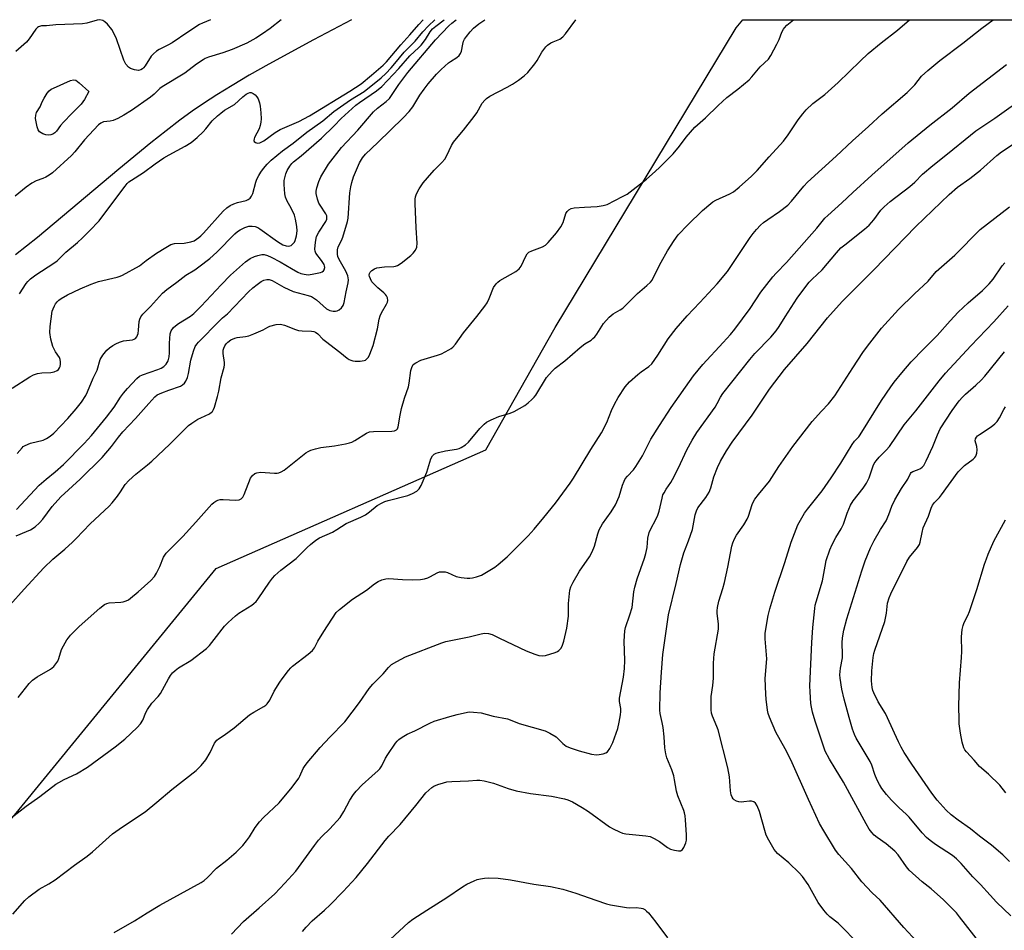
# Model space of a CAD drawing. Units: inches. Extents: x 1183771 to 1189773, y 569456 to 573458.
# Drawn here: x 1186033 to 1186368, y 573148 to 573458 of the extents above; entities that cross this region are included whole.
import ezdxf

# ---------------------------------------------------------------- set-up
doc = ezdxf.new("R2010")
doc.units = ezdxf.units.IN
doc.header["$MEASUREMENT"] = 0
for name, color, linetype in [('HYDRO-Single Line Stream', 4, 'Continuous'), ('NTRL-Farm Land', 3, 'Continuous'), ('Undefined', 1, 'Continuous')]:
    doc.layers.add(name, color=color, linetype=linetype)

msp = doc.modelspace()

# ---------------------------------------------------------------- linework, layer by layer
at = {"layer": 'HYDRO-Single Line Stream'}
msp.add_lwpolyline([(1186145.91, 573458.2), (1186132.99, 573451.37), (1186117.8, 573443.06), (1186111.18, 573439.3), (1186105.34, 573435.86), (1186100.16, 573432.68), (1186095.57, 573429.71), (1186091.78, 573427.1), (1186087.55, 573424), (1186082.9, 573420.44), (1186077.62, 573416.26), (1186066.81, 573407.38), (1186039.06, 573384.11), (1186031.67, 573378.13)], dxfattribs=at)
at = {"layer": 'NTRL-Farm Land'}
msp.add_lwpolyline([(1185735.4, 572846.94), (1185819.07, 572935.68), (1185889.53, 573020.92), (1185960.99, 573106.31), (1186031.86, 573188.21), (1186099.93, 573271.47), (1186191.63, 573311.87), (1186215.24, 573353.46), (1186276.79, 573455.45), (1186279.12, 573458.19), (1186720.86, 573458.14)], dxfattribs=at)
at = {"layer": 'Undefined'}
for points, elevation in [([(1186027.13, 573184.23), (1186035.27, 573190.58), (1186039.94, 573193.86), (1186045.39, 573198.03), (1186046.36, 573198.65), (1186048.19, 573199.65), (1186052.38, 573201.59), (1186056.1, 573203.8), (1186065.56, 573210.8), (1186068.81, 573213.41), (1186073.06, 573217.34), (1186074.21, 573218.62), (1186074.94, 573219.85), (1186075.97, 573222.48), (1186076.49, 573223.48), (1186077.99, 573225.56), (1186080.22, 573227.94), (1186080.95, 573228.85), (1186083.67, 573233.9), (1186084.39, 573235.08), (1186085.07, 573235.96), (1186085.9, 573236.74), (1186087.03, 573237.61), (1186091.3, 573240.14), (1186096.6, 573244.25), (1186097.59, 573245.29), (1186099.25, 573247.3), (1186102.76, 573251.8), (1186103.96, 573253.03), (1186106.51, 573255.38), (1186107.62, 573256.29), (1186112.06, 573258.98), (1186112.72, 573259.48), (1186113.5, 573260.22), (1186114.2, 573261.1), (1186116.07, 573264), (1186118.07, 573266.83), (1186119.12, 573268.21), (1186119.92, 573269.08), (1186121.9, 573270.88), (1186127.11, 573274.84), (1186130.91, 573278.63), (1186132, 573279.61), (1186133.84, 573281.03), (1186135.04, 573281.83), (1186139.47, 573283.81), (1186141, 573284.69), (1186144.19, 573286.74), (1186149.12, 573288.93), (1186150.68, 573289.74), (1186152.11, 573290.7), (1186154.72, 573292.83), (1186156.34, 573293.79), (1186157.33, 573294.23), (1186158.45, 573294.58), (1186165.14, 573296.31), (1186166.69, 573296.97), (1186168.17, 573297.79), (1186168.97, 573298.51), (1186169.66, 573299.74), (1186171.61, 573304.26), (1186172.95, 573308.78), (1186173.48, 573309.78), (1186174.04, 573310.36), (1186174.78, 573310.72), (1186175.61, 573310.95), (1186177.93, 573311.43), (1186181.72, 573312.06), (1186182.57, 573312.28), (1186183.32, 573312.62), (1186184.69, 573313.56), (1186185.76, 573314.45), (1186189.66, 573319.05), (1186191.05, 573320.51), (1186191.93, 573321.22), (1186193.44, 573322.02), (1186196.06, 573323.18), (1186199.95, 573324.33), (1186201.26, 573324.88), (1186204.88, 573326.96), (1186206.02, 573327.79), (1186207.35, 573328.9), (1186208.16, 573329.71), (1186208.67, 573330.4), (1186212.33, 573336.48), (1186214.22, 573338.63), (1186215.3, 573339.59), (1186218.58, 573342.11), (1186223.73, 573346.69), (1186225.36, 573347.9), (1186227.46, 573349.17), (1186228.11, 573349.67), (1186228.7, 573350.29), (1186229.41, 573351.21), (1186231.69, 573354.87), (1186233.68, 573357.03), (1186235, 573358.14), (1186237.39, 573359.42), (1186238.29, 573360.02), (1186243.22, 573365.07), (1186246.43, 573367.72), (1186247.7, 573368.92), (1186248.21, 573369.62), (1186248.65, 573370.38), (1186251.3, 573375.73), (1186253.53, 573379.6), (1186255.73, 573383.1), (1186257.11, 573385), (1186260.39, 573388.36), (1186265.43, 573393.24), (1186268.2, 573395.71), (1186268.9, 573396.2), (1186269.94, 573396.76), (1186274.73, 573398.91), (1186275.97, 573399.6), (1186277.92, 573401.2), (1186282.11, 573404.98), (1186283.98, 573406.89), (1186288.08, 573411.58), (1186292.94, 573416.88), (1186294.57, 573418.99), (1186297.99, 573424.16), (1186299.51, 573426.2), (1186300.65, 573427.5), (1186302.97, 573429.63), (1186306.97, 573432.79), (1186311.52, 573436.79), (1186319, 573444.09), (1186321.76, 573446.66), (1186326.18, 573450.3), (1186331.78, 573454.69), (1186335.78, 573458.18)], 216), ([(1186029.65, 573258.92), (1186034.58, 573264.46), (1186041.26, 573271.71), (1186044.37, 573274.6), (1186048.45, 573278.04), (1186051.03, 573280.41), (1186052.28, 573281.63), (1186056.99, 573286.59), (1186063.52, 573292.64), (1186064.5, 573293.74), (1186066.33, 573296.08), (1186067.38, 573297.52), (1186068.99, 573300.04), (1186070.17, 573301.35), (1186072.53, 573303.57), (1186076.49, 573306.67), (1186078.03, 573307.97), (1186084.15, 573313.8), (1186088.97, 573318.68), (1186090.46, 573320.07), (1186091.64, 573320.94), (1186093.61, 573322.21), (1186094.64, 573322.77), (1186097.58, 573324.13), (1186098.29, 573324.6), (1186098.62, 573324.92), (1186099.02, 573325.55), (1186099.33, 573326.34), (1186100.37, 573330.01), (1186100.77, 573331.74), (1186101.6, 573336.37), (1186102.64, 573340), (1186102.74, 573340.74), (1186102.72, 573341.49), (1186102.24, 573344.6), (1186102.27, 573345.7), (1186102.5, 573346.48), (1186102.84, 573347.23), (1186103.29, 573347.89), (1186103.83, 573348.48), (1186104.91, 573349.3), (1186106.21, 573349.87), (1186107.03, 573350.07), (1186109.87, 573350.43), (1186110.99, 573350.66), (1186112.67, 573351.25), (1186115.14, 573352.27), (1186115.93, 573352.66), (1186117.43, 573353.59), (1186118.17, 573353.91), (1186120.36, 573354.43), (1186121.74, 573354.54), (1186123.15, 573354.2), (1186126.9, 573352.73), (1186127.96, 573352.41), (1186129.12, 573352.29), (1186132.35, 573352.19), (1186133.15, 573352.05), (1186133.65, 573351.88), (1186134.48, 573351.29), (1186136.19, 573349.51), (1186137.07, 573348.75), (1186141.98, 573345.02), (1186144.49, 573343.01), (1186145.16, 573342.54), (1186145.68, 573342.29), (1186146.44, 573342.09), (1186147.24, 573341.99), (1186148.88, 573341.96), (1186150.23, 573342.19), (1186150.69, 573342.37), (1186151.22, 573342.75), (1186151.71, 573343.4), (1186152.23, 573344.41), (1186153.28, 573347.33), (1186154.76, 573353.01), (1186155.4, 573356.33), (1186155.69, 573357.4), (1186156.16, 573358.4), (1186157.88, 573361.36), (1186158.22, 573362.12), (1186158.33, 573362.64), (1186158.16, 573363.6), (1186157.83, 573364.29), (1186157.54, 573364.71), (1186156.92, 573365.31), (1186154.86, 573366.95), (1186153.65, 573368.17), (1186152.92, 573369.05), (1186152.37, 573370.02), (1186152.08, 573370.78), (1186151.99, 573371.28), (1186152.05, 573371.81), (1186152.27, 573372.29), (1186152.83, 573372.85), (1186153.81, 573373.42), (1186154.61, 573373.72), (1186157.17, 573374.1), (1186160.34, 573374.22), (1186160.88, 573374.32), (1186161.62, 573374.6), (1186162.84, 573375.39), (1186166.09, 573377.91), (1186166.9, 573378.7), (1186167.71, 573379.78), (1186168.13, 573380.78), (1186168.27, 573382.19), (1186167.96, 573387.35), (1186167.63, 573395.68), (1186167.64, 573397.16), (1186167.76, 573397.96), (1186168.07, 573398.95), (1186168.96, 573400.67), (1186170.32, 573402.66), (1186171.79, 573404.43), (1186174.09, 573407.04), (1186176.67, 573409.61), (1186177.68, 573410.78), (1186178.41, 573411.98), (1186180, 573415.37), (1186180.69, 573416.53), (1186181.66, 573417.8), (1186184.1, 573420.61), (1186187.74, 573425.3), (1186188.56, 573426.51), (1186190.46, 573429.78), (1186191.27, 573430.84), (1186191.86, 573431.38), (1186193.06, 573432.15), (1186198.97, 573435.27), (1186200.76, 573436.31), (1186202.74, 573437.58), (1186204.74, 573439.07), (1186205.93, 573440.28), (1186208.31, 573443.14), (1186209.1, 573444.34), (1186210.69, 573447.16), (1186212.06, 573448.95), (1186212.67, 573449.52), (1186213.81, 573450.28), (1186214.55, 573450.66), (1186216.87, 573451.6), (1186217.87, 573452.33), (1186218.81, 573453.42), (1186222.31, 573458.19)], 212), ([(1186030.47, 573332.83), (1186036.48, 573336.71), (1186037.76, 573337.39), (1186039.14, 573337.84), (1186040.53, 573338), (1186043.66, 573338.17), (1186044.8, 573338.38), (1186045.85, 573338.86), (1186046.24, 573339.19), (1186046.64, 573339.77), (1186046.83, 573340.21), (1186046.96, 573340.99), (1186046.97, 573341.78), (1186046.85, 573342.56), (1186046.55, 573343.28), (1186045.22, 573345.14), (1186044.36, 573346.96), (1186043.69, 573349.47), (1186043.31, 573351.75), (1186043.45, 573353.78), (1186044.15, 573359.02), (1186044.4, 573359.81), (1186044.84, 573360.78), (1186045.25, 573361.48), (1186045.79, 573362.16), (1186046.42, 573362.77), (1186047.11, 573363.27), (1186049.35, 573364.58), (1186053.66, 573366.59), (1186057.38, 573368.16), (1186059.81, 573369.07), (1186066.19, 573370.53), (1186067.24, 573370.9), (1186068.01, 573371.26), (1186073.81, 573374.39), (1186076.08, 573376.26), (1186079.63, 573378.75), (1186082.78, 573380.72), (1186084.52, 573381.67), (1186085.71, 573381.99), (1186089.05, 573382.19), (1186091.32, 573382.58), (1186092.37, 573382.99), (1186094.05, 573384.07), (1186094.69, 573384.61), (1186095.63, 573385.56), (1186102.28, 573393), (1186103.55, 573394.2), (1186104.71, 573394.94), (1186105.95, 573395.56), (1186107.12, 573395.94), (1186110.09, 573396.66), (1186110.83, 573396.98), (1186111.5, 573397.47), (1186111.95, 573398.1), (1186112.4, 573399.09), (1186113.38, 573402.86), (1186113.78, 573403.91), (1186114.39, 573405.18), (1186115.15, 573406.37), (1186116, 573407.51), (1186117.3, 573409), (1186118.67, 573410.42), (1186122.45, 573413.63), (1186126.08, 573416.15), (1186130.77, 573419.89), (1186136.25, 573423.77), (1186139.99, 573426.94), (1186145.64, 573430.93), (1186150.21, 573433.72), (1186156.05, 573438.45), (1186157.65, 573439.94), (1186159.44, 573441.77), (1186160.75, 573443.28), (1186163.92, 573447.19), (1186167.63, 573450.89), (1186170.24, 573454.02), (1186172.18, 573456.1), (1186174.3, 573458.2)], 204), ([(1186030.76, 573153.83), (1186034.82, 573158.46), (1186036.11, 573159.67), (1186039.68, 573162.28), (1186043, 573164.16), (1186045.12, 573165.55), (1186051.69, 573170.51), (1186056.02, 573173.51), (1186057.81, 573175.01), (1186064.64, 573181.14), (1186066.86, 573182.76), (1186070.8, 573185.3), (1186075.72, 573188.67), (1186079.75, 573191.88), (1186084.79, 573196.24), (1186093.12, 573202.7), (1186094.84, 573204.45), (1186096.35, 573206.36), (1186097.83, 573208.83), (1186099.39, 573212), (1186100.12, 573213.05), (1186100.69, 573213.48), (1186102.68, 573214.71), (1186106.05, 573217.17), (1186111.29, 573221.69), (1186112.7, 573222.59), (1186116.16, 573224.5), (1186116.84, 573224.97), (1186117.22, 573225.35), (1186118.14, 573226.68), (1186119.65, 573229.66), (1186121.52, 573232.72), (1186122.37, 573233.95), (1186124.53, 573236.76), (1186125.29, 573237.65), (1186125.93, 573238.24), (1186131.19, 573242.26), (1186132.68, 573243.56), (1186133.32, 573244.46), (1186134.52, 573246.7), (1186136.56, 573250.02), (1186140.77, 573256.45), (1186141.82, 573257.48), (1186146.27, 573260.96), (1186151.11, 573264.07), (1186153.82, 573266.19), (1186155.02, 573267.03), (1186156.27, 573267.59), (1186157.58, 573267.93), (1186158.71, 573268), (1186163.33, 573267.72), (1186166.87, 573267.63), (1186169.47, 573267.72), (1186170.83, 573267.95), (1186171.88, 573268.23), (1186172.88, 573268.69), (1186175.1, 573270.01), (1186175.89, 573270.28), (1186176.69, 573270.34), (1186177.78, 573270.28), (1186178.58, 573270.11), (1186181.53, 573268.75), (1186183.26, 573268.37), (1186185.32, 573268.13), (1186186.2, 573268.11), (1186187.08, 573268.24), (1186188.53, 573268.6), (1186190.18, 573269.23), (1186194.7, 573271.91), (1186195.87, 573272.78), (1186198.94, 573275.47), (1186206.06, 573282.55), (1186208.14, 573284.83), (1186211.43, 573288.76), (1186215.37, 573293.66), (1186220.4, 573300.48), (1186221.52, 573302.18), (1186227.38, 573311.96), (1186231.06, 573317.6), (1186232.89, 573321.18), (1186234.46, 573325.17), (1186235.41, 573327.35), (1186236.73, 573329.58), (1186239.06, 573333.24), (1186240.59, 573334.95), (1186243.39, 573337.5), (1186244.53, 573338.38), (1186247.1, 573340.16), (1186248.19, 573341.14), (1186250.22, 573344.03), (1186253.71, 573349.57), (1186256.42, 573353.15), (1186260.16, 573357.44), (1186264.51, 573361.94), (1186270.38, 573368.27), (1186273.95, 573372.47), (1186281.66, 573384.09), (1186282.65, 573385.49), (1186283.75, 573386.79), (1186285.1, 573388.24), (1186286.17, 573389.2), (1186287.6, 573390.24), (1186291.63, 573392.9), (1186294.44, 573395.12), (1186295.65, 573396.45), (1186299.85, 573401.59), (1186301.08, 573402.87), (1186310.92, 573411.81), (1186316.45, 573416.99), (1186321.89, 573421.85), (1186326.52, 573426.2), (1186335, 573433.42), (1186337.61, 573436.06), (1186339.96, 573439), (1186342.06, 573440.96), (1186346.13, 573444.3), (1186353.92, 573450.26), (1186360.39, 573455.36), (1186364.28, 573458.18)], 218), ([(1186122.04, 573458.2), (1186118.26, 573455.17), (1186115.64, 573453.34), (1186113.43, 573451.93), (1186110.33, 573450.24), (1186105.4, 573448.09), (1186102.15, 573446.92), (1186097.28, 573445.43), (1186096.2, 573444.97), (1186095.44, 573444.54), (1186093.24, 573443.07), (1186089.21, 573440.03), (1186081.56, 573435.35), (1186080.79, 573434.75), (1186078.78, 573432.87), (1186077.51, 573431.85), (1186071.04, 573427.25), (1186068.54, 573425.69), (1186066.39, 573424.56), (1186064.85, 573423.9), (1186063.83, 573423.65), (1186061.58, 573423.41), (1186060.68, 573423.04), (1186059.91, 573422.37), (1186055.05, 573417.28), (1186051.86, 573413.28), (1186050.71, 573412.02), (1186044.2, 573406.11), (1186043.05, 573405.25), (1186041.9, 573404.59), (1186040.93, 573404.16), (1186038.64, 573403.42), (1186037.17, 573402.61), (1186035.3, 573401.22), (1186031.47, 573398.19)], 202), ([(1186097.99, 573458.21), (1186095.2, 573457.05), (1186094.18, 573456.52), (1186090.25, 573453.96), (1186084.95, 573450.31), (1186083.48, 573449.48), (1186080.55, 573448.03), (1186079.61, 573447.46), (1186078.53, 573446.59), (1186077.8, 573445.77), (1186075.72, 573442.53), (1186075.2, 573441.84), (1186074.79, 573441.46), (1186074.31, 573441.17), (1186073.52, 573440.97), (1186072.13, 573441.12), (1186070.78, 573441.54), (1186070.09, 573442.02), (1186069.14, 573443.1), (1186068.46, 573444.39), (1186065.95, 573451.71), (1186064.99, 573453.88), (1186064.37, 573454.87), (1186062.88, 573456.69), (1186062.07, 573457.51), (1186061.37, 573457.94), (1186060.28, 573458.15), (1186059.44, 573458.1), (1186055.89, 573456.98), (1186054.47, 573456.74), (1186045.34, 573456.46), (1186042.22, 573456.14), (1186040.42, 573456.1), (1186039.49, 573455.83), (1186039.08, 573455.57), (1186038.52, 573455), (1186036.25, 573451.7), (1186035.36, 573450.57), (1186031.69, 573447.37)], 204), ([(1186031.85, 573282.54), (1186035.4, 573283.99), (1186036.68, 573284.59), (1186038.35, 573285.66), (1186039.82, 573286.96), (1186040.96, 573288.22), (1186044.05, 573292.49), (1186047.06, 573295.82), (1186053.58, 573301.82), (1186061.1, 573309.25), (1186064.25, 573312.94), (1186066.72, 573316.15), (1186068.17, 573317.9), (1186072.51, 573322.5), (1186076.94, 573327.61), (1186079.06, 573329.9), (1186079.86, 573330.5), (1186081.4, 573331.22), (1186083.81, 573332.17), (1186087.73, 573333.51), (1186088.47, 573333.95), (1186089.12, 573334.52), (1186089.62, 573335.19), (1186090.1, 573336.44), (1186090.44, 573337.78), (1186091.27, 573342.36), (1186092.17, 573345.44), (1186092.81, 573346.97), (1186093.37, 573347.81), (1186093.92, 573348.45), (1186100.99, 573355.75), (1186102.05, 573356.72), (1186103.79, 573358.1), (1186110.92, 573365.55), (1186112.42, 573367), (1186113.81, 573368.14), (1186115.2, 573369.08), (1186116.16, 573369.58), (1186117.12, 573369.82), (1186117.91, 573369.76), (1186118.96, 573369.4), (1186122.9, 573367.23), (1186126.16, 573365.74), (1186127.76, 573365.24), (1186131.24, 573364.38), (1186132.31, 573363.96), (1186133.07, 573363.53), (1186134.01, 573362.83), (1186137.41, 573359.86), (1186138.56, 573359.19), (1186139.66, 573358.97), (1186140.52, 573358.99), (1186141.07, 573359.09), (1186141.78, 573359.42), (1186142.56, 573360.12), (1186143.15, 573360.99), (1186143.5, 573362.01), (1186144.1, 573365.57), (1186144.84, 573368.7), (1186144.91, 573369.73), (1186144.65, 573371.04), (1186144.04, 573372.6), (1186141.79, 573376.6), (1186141.33, 573377.62), (1186141.16, 573378.43), (1186141.2, 573379.84), (1186141.45, 573380.92), (1186142.52, 573383.09), (1186142.96, 573384.2), (1186144.64, 573389.58), (1186144.82, 573390.65), (1186145.44, 573399.32), (1186145.67, 573401.37), (1186146.04, 573402.81), (1186146.69, 573404.78), (1186148.63, 573409.45), (1186149.66, 573411.23), (1186150.75, 573412.49), (1186154.9, 573416.4), (1186163.55, 573424.86), (1186165.54, 573426.95), (1186166.79, 573428.56), (1186169.21, 573432.54), (1186170.63, 573434.6), (1186172.02, 573436.37), (1186174.84, 573439.63), (1186176.51, 573441.29), (1186178.94, 573443.5), (1186179.65, 573444.02), (1186181.81, 573445.32), (1186182.6, 573445.98), (1186183.08, 573446.67), (1186183.42, 573447.45), (1186183.8, 573449.88), (1186184.09, 573450.88), (1186184.45, 573451.6), (1186185.08, 573452.52), (1186186.28, 573454.06), (1186187.49, 573455.27), (1186189.24, 573456.74), (1186191.32, 573458.2)], 210), ([(1186031.93, 573291.51), (1186039.71, 573299.79), (1186042.01, 573301.89), (1186045.09, 573304.35), (1186047.9, 573306.78), (1186055.01, 573313.98), (1186057.49, 573316.73), (1186062.61, 573322.89), (1186065.24, 573326.37), (1186067.3, 573329.71), (1186068.34, 573331.11), (1186069.68, 573332.67), (1186072.96, 573336.12), (1186073.87, 573336.86), (1186074.89, 573337.39), (1186080.09, 573339.17), (1186081.14, 573339.61), (1186082.09, 573340.22), (1186082.91, 573340.97), (1186083.56, 573342.15), (1186083.94, 573343.46), (1186084.03, 573344.82), (1186084.01, 573348.08), (1186084.27, 573351.27), (1186084.62, 573352.33), (1186085.41, 573353.47), (1186086.01, 573354.02), (1186087.11, 573354.83), (1186091.16, 573357.37), (1186092.31, 573358.23), (1186094.82, 573360.73), (1186101.56, 573368.02), (1186104.74, 573371.25), (1186109.83, 573375.83), (1186111.47, 573376.91), (1186112.96, 573377.67), (1186114.04, 573378.01), (1186115.44, 573378.27), (1186116.26, 573378.28), (1186117.33, 573378.01), (1186118.6, 573377.44), (1186121.69, 573375.85), (1186125.57, 573373.51), (1186127.66, 573372.34), (1186128.73, 573371.88), (1186129.82, 573371.58), (1186131.2, 573371.4), (1186132.62, 573371.56), (1186135.45, 573372.19), (1186135.95, 573372.4), (1186136.45, 573372.76), (1186136.67, 573373.12), (1186136.83, 573373.87), (1186136.78, 573374.41), (1186136.62, 573374.9), (1186135.78, 573376.3), (1186133.86, 573378.7), (1186133.54, 573379.38), (1186133.43, 573380.16), (1186133.67, 573382.44), (1186134.1, 573384.39), (1186134.89, 573385.94), (1186137.21, 573389.57), (1186137.51, 573390.3), (1186137.6, 573390.81), (1186137.52, 573391.48), (1186137.26, 573392.13), (1186135.29, 573395.05), (1186134.87, 573395.81), (1186134.41, 573397.13), (1186133.97, 573399.03), (1186133.92, 573399.84), (1186134.12, 573400.95), (1186134.85, 573403.14), (1186135.55, 573404.74), (1186138.14, 573409.04), (1186142.52, 573414.68), (1186148.16, 573420.58), (1186153.4, 573426.83), (1186154.78, 573428.15), (1186157.76, 573430.36), (1186158.9, 573431.43), (1186159.62, 573432.39), (1186162.04, 573436.1), (1186165.13, 573440.22), (1186174.53, 573451.39), (1186179.02, 573456.15), (1186180.05, 573457.04), (1186181.6, 573458.2)], 208), ([(1186032.19, 573310.57), (1186033.84, 573312.56), (1186034.27, 573312.93), (1186034.94, 573313.35), (1186036.68, 573314.07), (1186041.08, 573315.17), (1186042.15, 573315.65), (1186043.4, 573316.43), (1186044.64, 573317.52), (1186047.08, 573320.01), (1186049.38, 573322.47), (1186052.29, 573325.75), (1186054.1, 573328.05), (1186055.57, 573330.28), (1186056.17, 573331.59), (1186058.01, 573336.18), (1186059.4, 573338.96), (1186060.47, 573342.56), (1186061.32, 573344.01), (1186062.69, 573345.77), (1186063.56, 573346.49), (1186064.73, 573347.29), (1186065.72, 573347.87), (1186067.01, 573348.48), (1186068.38, 573348.9), (1186071.48, 573349.3), (1186071.99, 573349.44), (1186072.42, 573349.67), (1186072.87, 573350.24), (1186073.34, 573351.47), (1186073.51, 573352.6), (1186073.71, 573355.52), (1186073.91, 573356.34), (1186074.28, 573357.08), (1186074.97, 573357.96), (1186077.58, 573360.57), (1186081.67, 573365.16), (1186083.11, 573366.43), (1186086.56, 573368.91), (1186089.63, 573371.24), (1186092.61, 573373.07), (1186094.04, 573374.05), (1186097.72, 573376.99), (1186100.09, 573379.06), (1186106.26, 573385.38), (1186107.16, 573386.12), (1186108.12, 573386.75), (1186109.67, 573387.49), (1186111.01, 573387.94), (1186112.12, 573387.99), (1186113.23, 573387.79), (1186114.03, 573387.49), (1186114.78, 573387.04), (1186120.76, 573382.7), (1186122.59, 573381.62), (1186123.68, 573381.23), (1186124.47, 573381.17), (1186124.96, 573381.24), (1186125.41, 573381.41), (1186126.02, 573381.89), (1186126.51, 573382.54), (1186126.77, 573383.03), (1186127.27, 573384.61), (1186127.48, 573386.36), (1186127.39, 573387.79), (1186126.93, 573390.28), (1186126.52, 573391.65), (1186125.39, 573394.07), (1186124.04, 573396.47), (1186123.51, 573397.8), (1186123.31, 573398.92), (1186123.05, 573402.09), (1186123.09, 573403.52), (1186123.62, 573405.76), (1186124.04, 573406.83), (1186124.94, 573408.38), (1186125.66, 573409.32), (1186126.24, 573409.87), (1186128.83, 573411.92), (1186135.79, 573417.85), (1186140, 573422.06), (1186142.38, 573424.63), (1186147.38, 573429.1), (1186148.62, 573430.06), (1186154.46, 573434), (1186156.32, 573435.51), (1186162.08, 573441.55), (1186165.81, 573445.89), (1186168.86, 573448.73), (1186169.66, 573449.57), (1186171.13, 573451.42), (1186172.76, 573454.08), (1186173.49, 573455.04), (1186174.62, 573456.03), (1186177.54, 573458.2)], 206), ([(1186032.52, 573227.6), (1186036.32, 573232.26), (1186037.44, 573233.4), (1186039.01, 573234.55), (1186043.55, 573237.19), (1186044.65, 573238.09), (1186045.38, 573238.98), (1186045.99, 573239.94), (1186046.32, 573240.76), (1186047.3, 573243.88), (1186047.94, 573245.16), (1186049.11, 573247.14), (1186049.6, 573247.85), (1186050.37, 573248.76), (1186053.27, 573251.72), (1186060.32, 573257.94), (1186061.9, 573259.14), (1186062.65, 573259.52), (1186063.46, 573259.73), (1186067.47, 573260), (1186068.28, 573260.15), (1186069.29, 573260.46), (1186070.02, 573260.82), (1186070.72, 573261.31), (1186073.41, 573263.54), (1186077.72, 573267.4), (1186078.87, 573268.67), (1186079.59, 573269.89), (1186080.75, 573272.18), (1186082.01, 573275.35), (1186082.88, 573276.67), (1186088.52, 573282.39), (1186092.95, 573287.17), (1186098.43, 573293.35), (1186099.08, 573293.94), (1186099.75, 573294.36), (1186100.46, 573294.69), (1186101.21, 573294.92), (1186102.32, 573294.97), (1186106.62, 573294.68), (1186107.74, 573294.81), (1186108.45, 573295.12), (1186108.94, 573295.69), (1186109.43, 573296.67), (1186111.63, 573302.24), (1186112.24, 573303.12), (1186113.05, 573303.76), (1186113.75, 573304.03), (1186115.01, 573304.18), (1186119.79, 573303.87), (1186120.67, 573303.9), (1186121.22, 573304.01), (1186122, 573304.33), (1186122.99, 573304.92), (1186130.36, 573310.76), (1186131.21, 573311.31), (1186132.14, 573311.72), (1186133.74, 573312.18), (1186135.55, 573312.59), (1186140.13, 573313.23), (1186143.89, 573313.87), (1186145.31, 573314.19), (1186146.09, 573314.49), (1186147.06, 573315.01), (1186151.01, 573317.49), (1186152.08, 573317.91), (1186153.49, 573318.05), (1186159.69, 573318.21), (1186160.54, 573318.31), (1186161.25, 573318.59), (1186161.55, 573318.92), (1186161.83, 573319.63), (1186162.47, 573323.63), (1186163, 573325.94), (1186164.04, 573329.37), (1186165.38, 573333.23), (1186165.62, 573334.51), (1186166.12, 573338.83), (1186166.44, 573339.9), (1186166.97, 573340.83), (1186167.81, 573341.48), (1186169.57, 573342.33), (1186175.23, 573344.01), (1186176.6, 573344.5), (1186179.12, 573345.83), (1186179.83, 573346.3), (1186180.4, 573346.81), (1186181.29, 573347.84), (1186184.06, 573351.69), (1186188.6, 573357.22), (1186191.33, 573360.69), (1186192.06, 573361.88), (1186192.83, 573363.37), (1186194.32, 573367.02), (1186195.15, 573368.31), (1186195.76, 573368.88), (1186196.48, 573369.4), (1186201.83, 573372.55), (1186202.99, 573373.37), (1186203.66, 573374.28), (1186205.29, 573377.76), (1186205.75, 573378.47), (1186206.31, 573379.08), (1186207.26, 573379.6), (1186211, 573380.93), (1186211.91, 573381.52), (1186212.91, 573382.42), (1186215.73, 573385.68), (1186217.21, 573387.71), (1186217.97, 573389.2), (1186218.91, 573392.2), (1186219.35, 573392.91), (1186219.94, 573393.5), (1186220.65, 573393.9), (1186221.76, 573394.13), (1186225.26, 573394.45), (1186229.49, 573394.61), (1186231.54, 573394.92), (1186232.94, 573395.34), (1186238.22, 573398), (1186239.75, 573398.88), (1186246.3, 573403.9), (1186248.29, 573405.63), (1186250.66, 573407.8), (1186255.43, 573412.53), (1186257.57, 573415.13), (1186259.83, 573418.25), (1186262.77, 573421.62), (1186266.44, 573424.84), (1186270.73, 573428.98), (1186273.67, 573431.7), (1186277.46, 573434.51), (1186281.22, 573437.69), (1186282.21, 573438.75), (1186284.97, 573442.19), (1186287.85, 573444.82), (1186288.66, 573445.99), (1186290.67, 573449.89), (1186291.42, 573451.49), (1186292.4, 573453.98), (1186292.9, 573454.94), (1186293.31, 573455.48), (1186294.14, 573456.31), (1186296.35, 573458.19)], 214), ([(1186033, 573364.97), (1186035.24, 573368.39), (1186035.82, 573369.11), (1186036.74, 573370.03), (1186038.54, 573371.4), (1186044.66, 573375.36), (1186045.81, 573376.18), (1186048.75, 573379.04), (1186052.67, 573382.4), (1186054.42, 573384.02), (1186056.78, 573386.32), (1186060.05, 573389.79), (1186061.68, 573391.86), (1186068.91, 573401.55), (1186069.65, 573402.45), (1186070.21, 573403), (1186071.09, 573403.65), (1186075.14, 573406.22), (1186079.15, 573409.21), (1186082.09, 573411.23), (1186083.88, 573412.25), (1186089.37, 573415.16), (1186091.36, 573416.46), (1186093.4, 573418.08), (1186095.47, 573420.02), (1186096.42, 573421.08), (1186098.51, 573423.75), (1186100.36, 573425.51), (1186101.45, 573426.41), (1186102.79, 573427.38), (1186106.17, 573429.36), (1186109.01, 573431.93), (1186110.13, 573432.82), (1186110.83, 573433.25), (1186111.31, 573433.4), (1186111.78, 573433.41), (1186112.5, 573433.12), (1186113.18, 573432.62), (1186113.76, 573431.99), (1186114.16, 573431.26), (1186114.64, 573429.93), (1186114.88, 573428.81), (1186115.1, 573426.52), (1186115.21, 573424.51), (1186115.13, 573423.35), (1186114.88, 573422.18), (1186114.53, 573421.03), (1186112.98, 573418.1), (1186112.78, 573417.61), (1186112.69, 573417.15), (1186112.81, 573416.78), (1186113.32, 573416.4), (1186114.01, 573416.19), (1186114.72, 573416.28), (1186116.11, 573416.99), (1186120.01, 573419.85), (1186121.72, 573420.89), (1186128.01, 573423.59), (1186131.61, 573425.52), (1186145.39, 573433.92), (1186149.22, 573436.43), (1186152.8, 573439.37), (1186156.71, 573442.71), (1186157.88, 573443.82), (1186162.76, 573449.68), (1186165.85, 573453.02), (1186168.83, 573456.55), (1186170.33, 573458.2)], 202), ([(1186065.23, 573147.54), (1186072.15, 573151.55), (1186076.45, 573154.29), (1186080.73, 573156.86), (1186094.85, 573164.58), (1186095.79, 573165.27), (1186096.91, 573166.25), (1186100.06, 573169.46), (1186103.54, 573172.24), (1186106.7, 573174.94), (1186108.94, 573177.22), (1186110.26, 573178.75), (1186111.28, 573180.15), (1186113.2, 573183.25), (1186114.66, 573185.26), (1186116.04, 573186.69), (1186121.31, 573191.72), (1186125.8, 573197), (1186128, 573200.07), (1186128.41, 573200.81), (1186129.53, 573203.38), (1186129.97, 573204.1), (1186130.89, 573205.28), (1186135.32, 573210.5), (1186138.56, 573214), (1186143.65, 573219.26), (1186148.7, 573225.83), (1186151.96, 573230.65), (1186153.19, 573232.06), (1186156.7, 573235.6), (1186158.49, 573237.78), (1186159.61, 573238.73), (1186161.4, 573239.79), (1186164.3, 573241.33), (1186176.64, 573246.19), (1186178.05, 573246.57), (1186186, 573248.21), (1186190.03, 573249.19), (1186191.19, 573249.4), (1186192.52, 573249.33), (1186193.8, 573248.94), (1186196.35, 573247.78), (1186205.42, 573243.37), (1186208.36, 573242.26), (1186209.71, 573241.83), (1186210.8, 573241.71), (1186211.92, 573241.89), (1186215.3, 573242.84), (1186216.09, 573243.17), (1186216.54, 573243.49), (1186217.26, 573244.32), (1186217.76, 573245.33), (1186218.16, 573246.71), (1186219.19, 573251.11), (1186219.82, 573255.24), (1186219.84, 573259.52), (1186220.01, 573261.79), (1186220.27, 573264.04), (1186220.6, 573265.25), (1186221.33, 573266.75), (1186223.5, 573270.5), (1186226.91, 573275.46), (1186227.89, 573277.07), (1186228.66, 573279.09), (1186229.73, 573283.26), (1186230.19, 573284.62), (1186231.31, 573286.64), (1186234.26, 573290.68), (1186235.79, 573293.07), (1186237.07, 573295.93), (1186238.16, 573299.78), (1186238.69, 573301.17), (1186239.08, 573301.96), (1186239.82, 573302.89), (1186241.88, 573304.98), (1186242.75, 573306.19), (1186244.97, 573309.75), (1186247.84, 573315.47), (1186250.77, 573320.15), (1186254.77, 573326.25), (1186262.35, 573336.97), (1186265.45, 573340.85), (1186272.44, 573348.3), (1186274.94, 573351.07), (1186276.43, 573352.84), (1186281.61, 573359.91), (1186285.21, 573365.44), (1186289.34, 573370.66), (1186290.46, 573371.96), (1186293.93, 573375.61), (1186304.25, 573387.25), (1186307.07, 573390.61), (1186308.02, 573391.62), (1186312.83, 573395.86), (1186316.55, 573399.42), (1186322.97, 573405.28), (1186335.34, 573416.25), (1186342.69, 573422.35), (1186350.32, 573428.2), (1186356.16, 573433.22), (1186368.87, 573442.94)], 220), ([(1186105.16, 573147.04), (1186109.22, 573151.36), (1186114.57, 573155.94), (1186119.82, 573160.75), (1186123.29, 573164.31), (1186127, 573168.5), (1186128.87, 573170.95), (1186133.31, 573177.19), (1186134.73, 573178.94), (1186135.87, 573180.19), (1186138.59, 573182.89), (1186142.1, 573186.73), (1186143.4, 573188.73), (1186145.35, 573192.57), (1186146.63, 573194.54), (1186147.51, 573195.72), (1186149.61, 573197.77), (1186152.85, 573200.77), (1186155.08, 573202.68), (1186155.64, 573203.26), (1186156.32, 573204.29), (1186157.55, 573206.85), (1186158.27, 573208.1), (1186160.92, 573211.95), (1186161.45, 573212.64), (1186162.05, 573213.24), (1186163.21, 573214.05), (1186164.94, 573215.04), (1186167.55, 573216.2), (1186172.59, 573218.8), (1186174.13, 573219.5), (1186179.41, 573221.12), (1186181.91, 573221.76), (1186185.46, 573222.53), (1186186.27, 573222.62), (1186187.44, 573222.61), (1186190.08, 573222.31), (1186194.15, 573221.14), (1186199, 573220.32), (1186199.94, 573220), (1186202.95, 573218.68), (1186211.88, 573216.18), (1186213.41, 573215.44), (1186215.59, 573214.11), (1186216.42, 573213.42), (1186217.88, 573211.89), (1186219.01, 573211.04), (1186220.33, 573210.44), (1186223.41, 573209.45), (1186227.6, 573208.31), (1186229.3, 573208.03), (1186230.17, 573208.1), (1186231.63, 573208.39), (1186232.44, 573208.67), (1186233.11, 573209.1), (1186233.88, 573210.18), (1186234.84, 573212.2), (1186236.55, 573217.02), (1186237.08, 573219.17), (1186237.52, 573221.69), (1186237.63, 573222.81), (1186237.56, 573223.83), (1186237.13, 573226.2), (1186237.13, 573227.28), (1186238.53, 573234.47), (1186238.85, 573237.37), (1186238.94, 573240.18), (1186238.68, 573246.69), (1186238.97, 573250.24), (1186239.23, 573251.4), (1186240.67, 573255.64), (1186241.41, 573258.17), (1186242, 573263.45), (1186242.33, 573265.14), (1186243.2, 573267.95), (1186245.65, 573274.91), (1186246.16, 573276.59), (1186246.53, 573278.58), (1186246.8, 573281.71), (1186247.22, 573283.68), (1186247.69, 573284.75), (1186249.61, 573288.3), (1186250.2, 573289.59), (1186250.59, 573290.94), (1186251.61, 573295.39), (1186251.94, 573296.48), (1186252.29, 573297.25), (1186253.03, 573298.45), (1186254.58, 573300.67), (1186255.17, 573301.71), (1186257.21, 573305.71), (1186260.05, 573311.8), (1186261.86, 573315.12), (1186263.46, 573317.67), (1186269.66, 573326.37), (1186270.39, 573327.6), (1186271.5, 573329.76), (1186272.32, 573330.99), (1186281.49, 573342.62), (1186283.25, 573344.58), (1186288.62, 573350.14), (1186290.49, 573352.29), (1186291.52, 573353.76), (1186293.51, 573357.09), (1186297.58, 573363.46), (1186300.17, 573367), (1186301.7, 573368.89), (1186302.69, 573369.9), (1186306.09, 573373.06), (1186310.93, 573378.86), (1186312.51, 573380.52), (1186313.77, 573381.64), (1186320.5, 573386.93), (1186322.06, 573388.31), (1186323.64, 573390.07), (1186326.04, 573393.35), (1186327.15, 573394.54), (1186329.29, 573396.33), (1186335.9, 573401.44), (1186337.6, 573402.97), (1186340.29, 573405.61), (1186343.77, 573408.63), (1186348.79, 573412.5), (1186356.53, 573418.92), (1186358.41, 573420.37), (1186361.07, 573422.25), (1186364.89, 573424.7), (1186376.36, 573432.91)], 222), ([(1186129.25, 573147.94), (1186130.58, 573149.44), (1186132.62, 573151.51), (1186136.72, 573155.15), (1186138.66, 573156.98), (1186143.11, 573161.55), (1186147.52, 573166.33), (1186151.45, 573171.02), (1186157.44, 573178.88), (1186158.69, 573180.31), (1186162.5, 573184.29), (1186167.9, 573190.82), (1186171.26, 573195.06), (1186172.23, 573196.03), (1186173.29, 573196.89), (1186173.99, 573197.33), (1186175.31, 573197.9), (1186177.23, 573198.56), (1186178.34, 573198.83), (1186180.04, 573198.97), (1186185.82, 573199.16), (1186188.61, 573199.38), (1186189.67, 573199.39), (1186191.13, 573199.15), (1186194.3, 573198.37), (1186199.29, 573196.55), (1186202, 573195.76), (1186206.87, 573194.87), (1186213.96, 573194), (1186218.43, 573193.07), (1186219.53, 573192.74), (1186221.15, 573192.03), (1186224.41, 573190.16), (1186226.59, 573188.74), (1186233.78, 573183.5), (1186235.02, 573182.81), (1186237.1, 573181.84), (1186238.16, 573181.43), (1186239.25, 573181.17), (1186246.13, 573180.47), (1186247.53, 573180.2), (1186248.89, 573179.61), (1186250.71, 573178.58), (1186253.52, 573176.48), (1186254.5, 573175.93), (1186255.86, 573175.57), (1186257.22, 573175.37), (1186257.96, 573175.42), (1186258.17, 573175.5), (1186258.55, 573175.82), (1186259, 573176.5), (1186259.38, 573177.29), (1186259.7, 573178.12), (1186259.89, 573178.98), (1186259.89, 573180.76), (1186259.61, 573185.93), (1186259.47, 573187.29), (1186259.26, 573188.35), (1186259.02, 573189.11), (1186256.95, 573194.12), (1186256.57, 573195.71), (1186255.91, 573199.54), (1186255.6, 573200.88), (1186254.93, 573202.96), (1186253.29, 573207.02), (1186252.89, 573208.41), (1186252.54, 573210.41), (1186252.37, 573214.21), (1186252, 573217.35), (1186251.72, 573219.04), (1186251, 573222.09), (1186250.87, 573223.2), (1186250.94, 573229.15), (1186251.38, 573236.15), (1186251.86, 573242.16), (1186253.8, 573255.7), (1186256.45, 573266.31), (1186257.94, 573272.83), (1186259.07, 573276.8), (1186260.62, 573280.81), (1186261.94, 573284.75), (1186262.22, 573285.91), (1186262.87, 573289.75), (1186263.3, 573291.09), (1186263.85, 573292.09), (1186266.52, 573295.57), (1186267.7, 573297.41), (1186268.25, 573298.88), (1186269.25, 573302.62), (1186270.49, 573305.84), (1186271.46, 573307.94), (1186273.53, 573311.52), (1186275.47, 573314.41), (1186282.28, 573323.61), (1186288.16, 573332.52), (1186293.28, 573339.22), (1186300.96, 573348.05), (1186307.95, 573356.79), (1186312.89, 573362.29), (1186317.3, 573366.78), (1186323.71, 573373.11), (1186338.02, 573387.86), (1186349.34, 573398.77), (1186352.13, 573401.23), (1186356.35, 573404.16), (1186359.98, 573406.95), (1186365.58, 573411.98), (1186367.13, 573413.24), (1186371.76, 573416.28)], 224), ([(1186317.94, 573144.32), (1186312.6, 573149.75), (1186311.51, 573150.72), (1186308.74, 573152.89), (1186307.81, 573153.78), (1186306.7, 573155.16), (1186304.79, 573157.81), (1186301.31, 573163.88), (1186299.4, 573166.64), (1186298.24, 573167.91), (1186294.72, 573171.33), (1186290.9, 573174.46), (1186290.31, 573175.1), (1186289.8, 573175.8), (1186287.94, 573179.04), (1186287.1, 573180.71), (1186286.57, 573182.29), (1186284.75, 573188.74), (1186283.96, 573190.66), (1186283.39, 573191.63), (1186282.8, 573192.09), (1186282.1, 573192.3), (1186281.43, 573192.3), (1186279.5, 573192.01), (1186278.67, 573191.96), (1186277.8, 573192.07), (1186276.96, 573192.31), (1186276.21, 573192.67), (1186275.83, 573193.02), (1186275.44, 573193.66), (1186275.14, 573194.4), (1186274.87, 573195.79), (1186274.56, 573200.54), (1186274.02, 573203.6), (1186270.72, 573216.59), (1186270.32, 573217.69), (1186268.82, 573221.15), (1186268.46, 573222.23), (1186268.3, 573223.35), (1186268.28, 573225.64), (1186268.36, 573227.92), (1186268.88, 573231.59), (1186269.11, 573234.12), (1186269.16, 573239.23), (1186269.35, 573242.36), (1186270.85, 573250.83), (1186270.8, 573252.54), (1186270.39, 573256.2), (1186270.38, 573257.03), (1186270.48, 573258.12), (1186270.9, 573260.28), (1186272.25, 573264.63), (1186272.82, 573266.73), (1186273.96, 573271.91), (1186275.4, 573279.06), (1186275.69, 573280.14), (1186276.26, 573281.52), (1186276.97, 573282.79), (1186279.44, 573286.25), (1186280.64, 573288.26), (1186281.06, 573289.3), (1186282.29, 573293.26), (1186282.61, 573294.02), (1186283.22, 573295.01), (1186284.45, 573296.67), (1186288.19, 573301.17), (1186291.39, 573306.2), (1186296.14, 573312.96), (1186302.74, 573321.43), (1186305.85, 573324.97), (1186308.28, 573327.48), (1186310.45, 573330.17), (1186316.55, 573339.74), (1186319.99, 573344.91), (1186321.52, 573347.06), (1186326.32, 573353.2), (1186332.06, 573359.62), (1186337.52, 573364.9), (1186342.16, 573369.24), (1186344.92, 573372.53), (1186351.21, 573378.07), (1186359.91, 573386.77), (1186369.82, 573394.55)], 226), ([(1186338.29, 573144.48), (1186333.89, 573149.23), (1186325.85, 573158.53), (1186323.14, 573161.12), (1186319.56, 573164.85), (1186316.14, 573169.39), (1186311.82, 573174.09), (1186310.64, 573175.58), (1186306.62, 573182.21), (1186305.24, 573184.72), (1186301.46, 573192.87), (1186295.43, 573206.32), (1186293.57, 573210.02), (1186290.35, 573215.75), (1186288.13, 573220.83), (1186287.77, 573222.13), (1186287.56, 573223.19), (1186287.06, 573226.96), (1186286.91, 573228.7), (1186286.75, 573233.96), (1186287.25, 573240.74), (1186286.72, 573247.51), (1186286.76, 573249.43), (1186287.76, 573255.48), (1186288.3, 573257.76), (1186289.98, 573263.43), (1186293.4, 573273.47), (1186295.58, 573280.39), (1186297.86, 573286.36), (1186298.69, 573287.93), (1186300.08, 573290.23), (1186301.09, 573291.66), (1186306.07, 573297.84), (1186309.21, 573302.33), (1186312.43, 573307.25), (1186316.31, 573313.6), (1186317.14, 573314.72), (1186318.53, 573316.26), (1186319.07, 573316.97), (1186326.33, 573328.59), (1186329.42, 573333.23), (1186330.63, 573334.88), (1186333.16, 573338.08), (1186336.42, 573341.73), (1186340.66, 573346.19), (1186345.21, 573350.76), (1186349.63, 573355.72), (1186352.38, 573358.67), (1186355.73, 573361.88), (1186360.67, 573366.04), (1186362.92, 573368.37), (1186364.25, 573369.93), (1186367.31, 573374.49), (1186368.26, 573375.52)], 228), ([(1186359.78, 573144.01), (1186352.87, 573152.92), (1186351.77, 573154.24), (1186347.36, 573158.67), (1186343.24, 573162.47), (1186340.19, 573164.81), (1186335.75, 573168.81), (1186334.79, 573169.94), (1186331.96, 573173.98), (1186330.83, 573175.27), (1186327.84, 573177.75), (1186324.78, 573179.86), (1186323.75, 573180.75), (1186322.99, 573181.56), (1186322.15, 573182.79), (1186321.08, 573184.58), (1186313.32, 573198.69), (1186310.54, 573203.38), (1186308.56, 573206.52), (1186307.17, 573209.3), (1186303.69, 573219.49), (1186302.81, 573222.58), (1186302.43, 573224.3), (1186302.28, 573225.45), (1186301.98, 573229.48), (1186301.92, 573231.51), (1186302.55, 573246.23), (1186302.91, 573251.31), (1186303.58, 573257.82), (1186303.77, 573259), (1186304.05, 573260.1), (1186306.25, 573267.26), (1186307.09, 573272.27), (1186307.48, 573274.16), (1186308.73, 573277.74), (1186309.52, 573279.63), (1186310.77, 573281.99), (1186312.57, 573284.98), (1186313.39, 573286.55), (1186314.56, 573290.31), (1186315.78, 573293.01), (1186316.67, 573294.47), (1186320.05, 573298.74), (1186321.18, 573300.48), (1186322.1, 573302.33), (1186323.46, 573306.37), (1186323.84, 573307.17), (1186324.44, 573308.07), (1186325.5, 573309.33), (1186327.93, 573311.7), (1186329.02, 573312.92), (1186334.06, 573320.28), (1186338.03, 573325.09), (1186345.89, 573335.31), (1186348.11, 573337.93), (1186356.68, 573347.25), (1186364.55, 573355.42), (1186369.42, 573360.87)], 230), ([(1186370.35, 573153.29), (1186365.46, 573157.94), (1186363.24, 573160.23), (1186359.95, 573163.89), (1186357.42, 573166.54), (1186353.43, 573171.06), (1186351.86, 573172.67), (1186350.5, 573173.75), (1186344.63, 573177.51), (1186342.8, 573178.85), (1186341.63, 573179.89), (1186340.11, 573181.52), (1186335.71, 573186.8), (1186334.65, 573187.89), (1186332.36, 573190), (1186329.71, 573192.6), (1186328.03, 573194.54), (1186326.45, 573196.56), (1186325.57, 573197.96), (1186324.79, 573199.46), (1186324.03, 573201.34), (1186322.95, 573204.52), (1186322.39, 573205.78), (1186321.1, 573208.07), (1186317.71, 573213.67), (1186317.09, 573214.9), (1186316.44, 573216.78), (1186315.28, 573220.7), (1186313.59, 573227), (1186312.84, 573230.43), (1186312.23, 573234.09), (1186312.15, 573235.22), (1186312.31, 573237.5), (1186313.04, 573241.08), (1186313.06, 573242.19), (1186312.86, 573246.16), (1186313.04, 573247.88), (1186313.48, 573250.44), (1186314.54, 573254.26), (1186319.55, 573270.6), (1186320.75, 573274.02), (1186322.54, 573278.5), (1186323.77, 573281.01), (1186325.96, 573284.75), (1186327.83, 573287.7), (1186328.79, 573289.84), (1186329.76, 573292.66), (1186330.78, 573294.82), (1186333.11, 573298.64), (1186335.22, 573301.82), (1186336.16, 573303.73), (1186336.44, 573304.08), (1186336.98, 573304.47), (1186338.6, 573304.99), (1186339.56, 573305.44), (1186340.17, 573305.94), (1186340.67, 573306.55), (1186341.51, 573308.09), (1186343.76, 573312.92), (1186345.31, 573316.92), (1186346.28, 573319.02), (1186350.34, 573325.24), (1186352.74, 573328.46), (1186353.83, 573329.73), (1186354.83, 573330.74), (1186358.44, 573333.87), (1186360.23, 573335.54), (1186361.41, 573336.89), (1186368.16, 573345.12)], 232), ([(1186369.82, 573171.74), (1186367.59, 573173.96), (1186363.7, 573177.31), (1186359.69, 573180.35), (1186356.6, 573182.81), (1186352.39, 573185.75), (1186350.04, 573187.59), (1186348.34, 573189.19), (1186345.2, 573192.6), (1186343.4, 573194.96), (1186336.61, 573204.81), (1186334.04, 573208.85), (1186333.03, 573210.62), (1186332.09, 573212.47), (1186330.69, 573215.44), (1186329.64, 573217.94), (1186327.65, 573222.06), (1186325.17, 573226.1), (1186323.64, 573229.11), (1186323.34, 573229.89), (1186323.09, 573230.9), (1186322.91, 573233.17), (1186322.95, 573236.66), (1186323.44, 573241.2), (1186323.67, 573242.48), (1186324, 573243.6), (1186325.69, 573248.58), (1186327.48, 573253.46), (1186327.99, 573256.25), (1186328.34, 573259.65), (1186328.85, 573261.49), (1186329.44, 573262.83), (1186334.88, 573273.85), (1186335.83, 573275.27), (1186338.58, 573278.62), (1186339.21, 573279.58), (1186339.44, 573280.35), (1186340.09, 573283.66), (1186340.52, 573285.31), (1186342.24, 573289.21), (1186343.21, 573292.01), (1186343.66, 573293), (1186344.31, 573293.87), (1186346, 573295.64), (1186346.73, 573296.52), (1186352.37, 573304.29), (1186354.53, 573306.47), (1186357.45, 573308.69), (1186358.06, 573309.25), (1186358.35, 573309.64), (1186358.73, 573310.66), (1186358.87, 573311.82), (1186358.76, 573312.98), (1186358.18, 573314.91), (1186358.26, 573315.59), (1186358.58, 573316.17), (1186358.96, 573316.55), (1186359.64, 573317.07), (1186363.57, 573319.61), (1186364.84, 573320.65), (1186365.61, 573321.42), (1186366.47, 573322.68), (1186367.91, 573325.5), (1186368.5, 573326.48)], 234), ([(1186368.64, 573195.09), (1186366.55, 573197.76), (1186362.67, 573201.47), (1186359.68, 573204.09), (1186357.87, 573206.22), (1186355.25, 573209.04), (1186354.7, 573209.71), (1186354.28, 573210.45), (1186353.72, 573212.36), (1186353.13, 573215.46), (1186352.76, 573218.53), (1186352.68, 573219.97), (1186352.58, 573224.63), (1186352.83, 573232.5), (1186353.54, 573241.14), (1186353.64, 573243.23), (1186353.54, 573248.14), (1186353.78, 573250.71), (1186354.08, 573252.07), (1186354.48, 573253.04), (1186355.69, 573255.48), (1186356.22, 573256.82), (1186358.73, 573264.26), (1186361.33, 573272.89), (1186361.97, 573274.74), (1186362.63, 573276.37), (1186364.48, 573280.69), (1186368.51, 573288)], 236), ([(1186159.07, 573145.17), (1186165.39, 573151.02), (1186166.82, 573152.08), (1186171.53, 573155.22), (1186178.44, 573159.47), (1186183.71, 573163.11), (1186185.25, 573163.97), (1186187.64, 573165.15), (1186188.73, 573165.56), (1186189.81, 573165.82), (1186191.19, 573166.05), (1186192.43, 573166.13), (1186195.87, 573166.04), (1186200.1, 573165.45), (1186207.96, 573163.98), (1186213.66, 573163.19), (1186217.81, 573162.35), (1186222.23, 573160.99), (1186229.08, 573158.54), (1186232.67, 573157.36), (1186234.07, 573156.98), (1186239.5, 573156.07), (1186240.64, 573156.02), (1186242.87, 573156.13), (1186244.57, 573155.86), (1186245.11, 573155.69), (1186245.76, 573155.36), (1186246.37, 573154.87), (1186246.96, 573154.24), (1186249.55, 573151.13), (1186253.44, 573145.73)], 226)]:
    msp.add_lwpolyline(points, dxfattribs=dict(at, elevation=elevation))
at = {"layer": 'Undefined', "elevation": 204}
msp.add_lwpolyline([(1186042.78, 573418.94), (1186041.97, 573419.01), (1186040.95, 573419.38), (1186039.82, 573420.1), (1186039.34, 573420.7), (1186038.98, 573421.74), (1186038.48, 573424.58), (1186038.49, 573425.68), (1186038.82, 573426.59), (1186039.97, 573428.6), (1186040.66, 573430.22), (1186041.33, 573431.48), (1186042.38, 573433.18), (1186043.1, 573434.02), (1186043.81, 573434.51), (1186044.6, 573434.9), (1186050.31, 573437.48), (1186051.37, 573437.76), (1186052.1, 573437.59), (1186053.23, 573436.77), (1186056.54, 573433.8), (1186055.1, 573431.09), (1186053.95, 573429.47), (1186053.21, 573428.65), (1186050.76, 573426.27), (1186047.94, 573423.28), (1186046.98, 573422.17), (1186045.54, 573420.31), (1186044.97, 573419.75), (1186044.33, 573419.3), (1186043.59, 573419.03)], close=True, dxfattribs=at)

doc.saveas('drawing.dxf')
